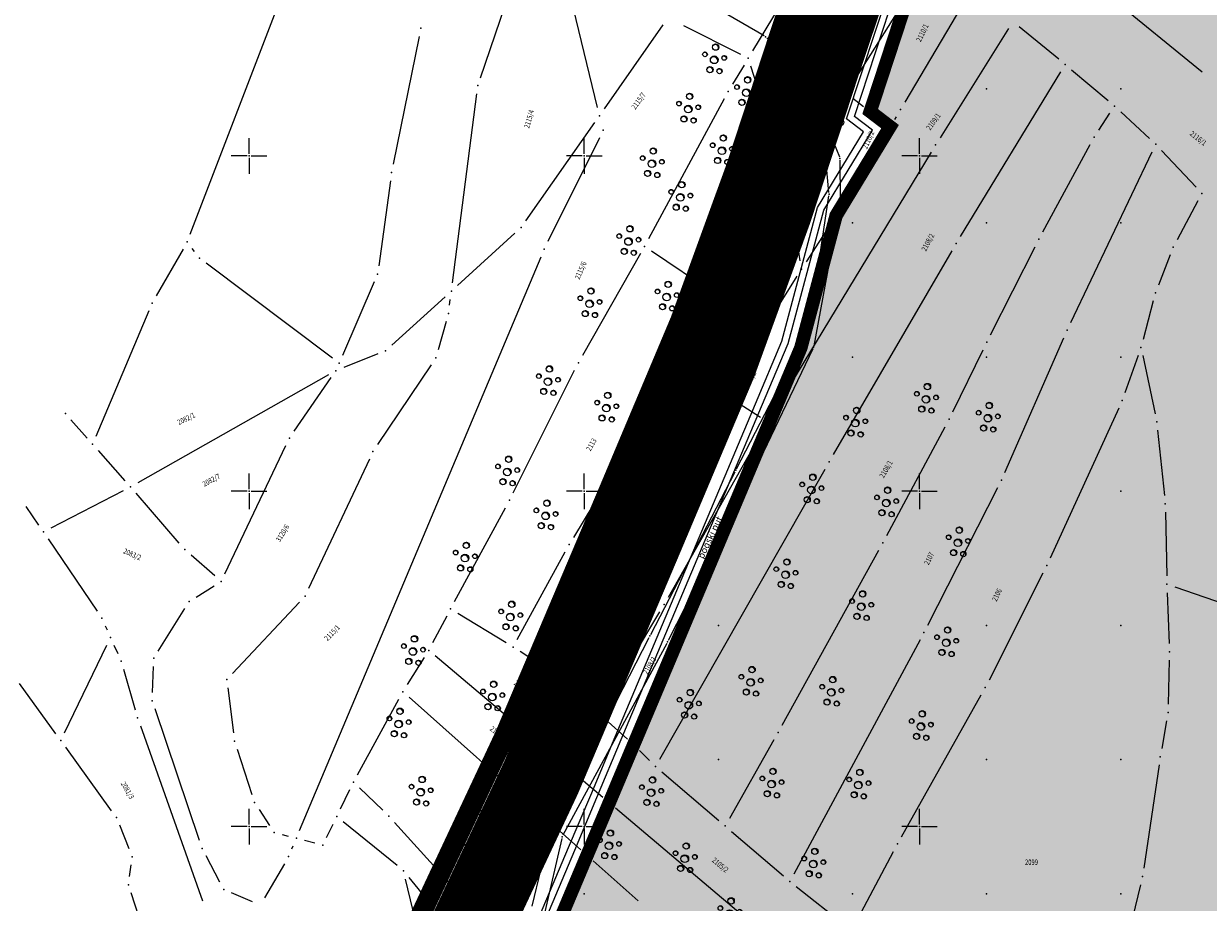
# Model space of a CAD drawing. Units: metres. Extents: x 4844088 to 7531095, y 4823097 to 6750144.
# Drawn here: x 7528916 to 7529093, y 4823739 to 4823870 of the extents above; entities that cross this region are included whole.
import ezdxf
from ezdxf.enums import TextEntityAlignment as Align

# ---------------------------------------------------------------- set-up
doc = ezdxf.new("R2010")
doc.units = ezdxf.units.M
doc.header["$LTSCALE"] = 0.5
doc.header["$MEASUREMENT"] = 0
doc.header["$PDSIZE"] = -0.9
doc.linetypes.add('DASHED', pattern=[19.05, 12.7, -6.35])
for name, color, linetype in [('002_granica pgr istok 5', 37, 'Continuous'), ('01_Granica plana', 7, 'Continuous'), ('101_urb-celine_granice', 1, 'Continuous'), ('115_Katastarske_tacke', 1, 'Continuous'), ('120_Detaljne_tacke', 7, 'Continuous'), ('N_sport_i_rekreacija_šrafura', 81, 'Continuous'), ('Opis Lista', 7, 'Continuous'), ('S_javni_put_plan_oznaka', 7, 'DASHED'), ('S_javni_put_post_šrafura', 253, 'Continuous')]:
    doc.layers.add(name, color=color, linetype=linetype)
for name, color, linetype, lineweight in [('101_Parcele_granice', 7, 'Continuous', 0), ('102_Broj_parcele', 7, 'Continuous', 13), ('107_Detalj_linije', 1, 'Continuous', 0), ('108_Topografski_znaci', 1, 'Continuous', 0), ('124_Geo_tekst', 7, 'Continuous', 13), ('S_javni_put_plan_kolovoz', 7, 'DASHED', 30)]:
    doc.layers.add(name, color=color, linetype=linetype, lineweight=lineweight)
doc.styles.add('MAPSOFT18', font='MAPC104.SHX')
doc.styles.add('oznake', font='yusimc.shx')
doc.linetypes.add('GRANICA_PLANA', pattern='A,5.6e-05,[1,1.shx,S=2,R=0,X=0,Y=0],-5.6', length=5.600056)

# ---------------------------------------------------------------- blocks, each defined once
blk = doc.blocks.new('T388')
at = {"layer": '108_Topografski_znaci', "linetype": 'Continuous'}
for p, q in [((-0.8, 0.6), (0.8, 0.6)), ((0.8, -0.6), (-0.8, -0.6))]:
    blk.add_line(p, q, dxfattribs=at)
blk.add_circle((0, 0), 1, dxfattribs=at)
blk = doc.blocks.new('Beogp')
at = {"color": 0}
for centre, radius in [((0.51, 3.15), 0.7), ((-3.18, 0.1), 0.921), ((0, 0), 1.14), ((3.68, 1), 0.947), ((-2.54, -2.74), 0.777), ((1.61, -2.58), 0.7)]:
    blk.add_circle(centre, radius, dxfattribs=at)
for centre, radius, start, end in [((0.42, 3.15), 0.707, 277.9915, 82.0085), ((0.32, 3.15), 0.728, 285.8536, 74.1464), ((-3.44, 0.1), 0.958, 285.8536, 74.1464), ((-3.31, 0.1), 0.93, 277.9915, 82.0085), ((-0.32, 0), 1.19, 285.8536, 74.1464), ((-0.16, 0), 1.16, 277.9915, 82.0085), ((3.54, 1), 0.957, 277.9915, 82.0085), ((3.41, 1), 0.985, 285.8536, 74.1464), ((-2.76, -2.74), 0.808, 285.8536, 74.1464), ((-2.65, -2.74), 0.785, 277.9915, 82.0085), ((1.41, -2.58), 0.728, 285.8536, 74.1464), ((1.51, -2.58), 0.707, 277.9915, 82.0085)]:
    blk.add_arc(centre, radius, start, end, dxfattribs=at)
blk = doc.blocks.new('KRSTIC')
at = {"layer": 'Opis Lista'}
for p, q in [((0, 0.6), (0, 5.3)), ((0.6, 0), (5.3, 0)), ((-0.6, 0), (-5.3, 0)), ((0, -0.6), (0, -5.3))]:
    blk.add_line(p, q, dxfattribs=at)
blk.add_point((0, 0), dxfattribs=at)

msp = doc.modelspace()

# ---------------------------------------------------------------- hatches: boundary and pattern name
at = {"layer": 'N_sport_i_rekreacija_šrafura'}
h = msp.add_hatch(color=256, dxfattribs=at)
h.dxf.hatch_style = 1
edge = h.paths.add_edge_path()
edge.add_line((7529638.83, 4824074.23), (7529640.59, 4824069.53))
edge.add_line((7529640.59, 4824069.53), (7529620.18, 4823946.63))
edge.add_line((7529620.18, 4823946.63), (7529594.84, 4823798.1))
edge.add_arc((7529546.54, 4823806.33), 49, 326.8147, 350.3193, ccw=False)
edge.add_line((7529587.55, 4823779.51), (7529558.97, 4823735.83))
edge.add_arc((7529392.43, 4823844.75), 199, 323.8774, 326.8147, ccw=False)
edge.add_line((7529553.17, 4823727.44), (7529377.06, 4823486.12))
edge.add_arc((7528973.99, 4823780.29), 499, 322.7965, 323.8774, ccw=False)
edge.add_line((7529371.44, 4823478.57), (7529317.32, 4823407.28))
edge.add_arc((7529721.14, 4823100.72), 507, 142.7965, 144.1128)
edge.add_line((7529310.38, 4823397.92), (7529200.53, 4823246.1))
edge.add_line((7529200.53, 4823246.1), (7529191.51, 4823233.56))
edge.add_line((7529191.51, 4823233.56), (7529185.02, 4823233.62))
edge.add_line((7529185.02, 4823233.62), (7529140.47, 4823234.02))
edge.add_line((7529140.47, 4823234.02), (7529109.4, 4823235.92))
edge.add_line((7529109.4, 4823235.92), (7529103.51, 4823236.28))
edge.add_line((7529103.51, 4823236.28), (7529084.7, 4823238.97))
edge.add_line((7529084.7, 4823238.97), (7529072.82, 4823240.77))
edge.add_line((7529072.82, 4823240.77), (7529057.24, 4823242.75))
edge.add_line((7529057.24, 4823242.75), (7529038.79, 4823243.92))
edge.add_line((7529038.79, 4823243.92), (7529025.11, 4823244.21))
edge.add_line((7529025.11, 4823244.21), (7528999.61, 4823244.24))
edge.add_line((7528999.61, 4823244.24), (7528988.7, 4823243.89))
edge.add_line((7528988.7, 4823243.89), (7528972.11, 4823243.05))
edge.add_line((7528972.11, 4823243.05), (7528952.72, 4823243.28))
edge.add_line((7528952.72, 4823243.28), (7528932.99, 4823242.75))
edge.add_line((7528932.99, 4823242.75), (7528910.99, 4823245.08))
edge.add_line((7528910.99, 4823245.08), (7528899.49, 4823249.04))
edge.add_line((7528899.49, 4823249.04), (7528888.08, 4823253.79))
edge.add_line((7528888.08, 4823253.79), (7528876.79, 4823258.5))
edge.add_line((7528876.79, 4823258.5), (7528870.43, 4823264.41))
edge.add_line((7528870.43, 4823264.41), (7528864.8, 4823263.35))
edge.add_line((7528864.8, 4823263.35), (7528857.16, 4823264.92))
edge.add_line((7528857.16, 4823264.92), (7528830.01, 4823275.49))
edge.add_line((7528830.01, 4823275.49), (7528821.9, 4823275.18))
edge.add_line((7528821.9, 4823275.18), (7528814.77, 4823273.01))
edge.add_line((7528814.77, 4823273.01), (7528801.43, 4823267.45))
edge.add_line((7528801.43, 4823267.45), (7528789.49, 4823258.04))
edge.add_line((7528789.49, 4823258.04), (7528786.82, 4823255.49))
edge.add_line((7528786.82, 4823255.49), (7528784.13, 4823252.93))
edge.add_line((7528784.13, 4823252.93), (7528778.76, 4823247.82))
edge.add_line((7528778.76, 4823247.82), (7528764.56, 4823235.77))
edge.add_line((7528764.56, 4823235.77), (7528754.1, 4823227.77))
edge.add_line((7528754.1, 4823227.77), (7528742.1, 4823221.77))
edge.add_line((7528742.1, 4823221.77), (7528729.23, 4823215.04))
edge.add_line((7528729.23, 4823215.04), (7528714.25, 4823210.8))
edge.add_line((7528714.25, 4823210.8), (7528701.36, 4823203.43))
edge.add_line((7528701.36, 4823203.43), (7528693.18, 4823196.54))
edge.add_line((7528693.18, 4823196.54), (7528690.42, 4823193.05))
edge.add_line((7528690.42, 4823193.05), (7528686.52, 4823189.71))
edge.add_line((7528686.52, 4823189.71), (7528685.45, 4823188.8))
edge.add_line((7528685.45, 4823188.8), (7528672.66, 4823185.72))
edge.add_line((7528672.66, 4823185.72), (7528644.12, 4823180.31))
edge.add_line((7528644.12, 4823180.31), (7528637.6, 4823177.63))
edge.add_line((7528637.6, 4823177.63), (7528644.8, 4823205.28))
edge.add_line((7528644.8, 4823205.28), (7528658.16, 4823225.08))
edge.add_line((7528658.16, 4823225.08), (7528665.93, 4823236.59))
edge.add_line((7528665.93, 4823236.59), (7528672.47, 4823246.29))
edge.add_line((7528672.47, 4823246.29), (7528673.89, 4823248.08))
edge.add_line((7528673.89, 4823248.08), (7528678.66, 4823253.81))
edge.add_line((7528678.66, 4823253.81), (7528704.82, 4823285.31))
edge.add_line((7528704.82, 4823285.31), (7528706.85, 4823288.19))
edge.add_line((7528706.85, 4823288.19), (7528712.64, 4823296.42))
edge.add_line((7528712.64, 4823296.42), (7528719.13, 4823305.63))
edge.add_line((7528719.13, 4823305.63), (7528725.93, 4823315.29))
edge.add_line((7528725.93, 4823315.29), (7528736.51, 4823330.21))
edge.add_line((7528736.51, 4823330.21), (7528757.92, 4823360.67))
edge.add_line((7528757.92, 4823360.67), (7528766.6, 4823373.04))
edge.add_line((7528766.6, 4823373.04), (7528771.42, 4823379.89))
edge.add_line((7528771.42, 4823379.89), (7528776.56, 4823387.19))
edge.add_line((7528776.56, 4823387.19), (7528779.88, 4823392.31))
edge.add_line((7528779.88, 4823392.31), (7528786.55, 4823402.63))
edge.add_line((7528786.55, 4823402.63), (7528795.57, 4823416.59))
edge.add_line((7528795.57, 4823416.59), (7528801.18, 4823425.26))
edge.add_line((7528801.18, 4823425.26), (7528801.75, 4823426.3))
edge.add_line((7528801.75, 4823426.3), (7528803.94, 4823429.55))
edge.add_line((7528803.94, 4823429.55), (7528818.81, 4823451.59))
edge.add_line((7528818.81, 4823451.59), (7528831.91, 4823471.01))
edge.add_line((7528831.91, 4823471.01), (7528842.52, 4823486.09))
edge.add_line((7528842.52, 4823486.09), (7528860.71, 4823511.93))
edge.add_line((7528860.71, 4823511.93), (7528889.35, 4823553.24))
edge.add_line((7528889.35, 4823553.24), (7528900.63, 4823570.22))
edge.add_line((7528900.63, 4823570.22), (7528916.32, 4823593.83))
edge.add_line((7528916.32, 4823593.83), (7528917.31, 4823595.32))
edge.add_line((7528917.31, 4823595.32), (7528928.01, 4823612.56))
edge.add_line((7528928.01, 4823612.56), (7528944.01, 4823638.5))
edge.add_line((7528944.01, 4823638.5), (7528953.22, 4823655.28))
edge.add_line((7528953.22, 4823655.28), (7528968.44, 4823683.02))
edge.add_line((7528968.44, 4823683.02), (7528988.9, 4823720.31))
edge.add_line((7528988.9, 4823720.31), (7528992.92, 4823727.64))
edge.add_line((7528992.92, 4823727.64), (7528993.37, 4823728.71))
edge.add_line((7528993.37, 4823728.71), (7529000.52, 4823745.67))
edge.add_line((7529000.52, 4823745.67), (7529003.82, 4823753.49))
edge.add_line((7529003.82, 4823753.49), (7529007.47, 4823762.17))
edge.add_line((7529007.47, 4823762.17), (7529028.39, 4823811.81))
edge.add_line((7529028.39, 4823811.81), (7529032.41, 4823821.35))
edge.add_line((7529032.41, 4823821.35), (7529037.67, 4823841.07))
edge.add_line((7529037.67, 4823841.07), (7529045.71, 4823854.31))
edge.add_line((7529045.71, 4823854.31), (7529042.75, 4823856.57))
edge.add_line((7529042.75, 4823856.57), (7529048.5, 4823874.09))
edge.add_line((7529048.5, 4823874.09), (7529051.98, 4823879.6))
edge.add_line((7529051.98, 4823879.6), (7529050.65, 4823880.63))
edge.add_line((7529050.65, 4823880.63), (7529054.59, 4823892.63))
edge.add_line((7529054.59, 4823892.63), (7529057.75, 4823902.25))
edge.add_line((7529057.75, 4823902.25), (7529061.73, 4823914.41))
edge.add_line((7529061.73, 4823914.41), (7529062.98, 4823918.21))
edge.add_line((7529062.98, 4823918.21), (7529064.66, 4823924.71))
edge.add_line((7529064.66, 4823924.71), (7529066.9, 4823932.96))
edge.add_line((7529066.9, 4823932.96), (7529067.88, 4823934.39))
edge.add_line((7529067.88, 4823934.39), (7529072.98, 4823940.83))
edge.add_line((7529072.98, 4823940.83), (7529077.64, 4823946.7))
edge.add_line((7529077.64, 4823946.7), (7529080.29, 4823950.04))
edge.add_line((7529080.29, 4823950.04), (7529080.56, 4823986.32))
edge.add_line((7529080.56, 4823986.32), (7529081.99, 4823991.91))
edge.add_line((7529081.99, 4823991.91), (7529090.42, 4824032.66))
edge.add_line((7529090.42, 4824032.66), (7529091.09, 4824036.38))
edge.add_line((7529091.09, 4824036.38), (7529093.42, 4824049.27))
edge.add_line((7529093.42, 4824049.27), (7529101.09, 4824091.61))
edge.add_line((7529101.09, 4824091.61), (7529102.71, 4824106.75))
edge.add_line((7529102.71, 4824106.75), (7529104.29, 4824121.44))
edge.add_line((7529104.29, 4824121.44), (7529450.55, 4824081.08))
edge.add_arc((7529474.74, 4824288.67), 209, 263.3519, 268.126)
edge.add_line((7529467.91, 4824079.78), (7529638.84, 4824074.2))
edge.add_line((7529638.84, 4824074.2), (7529638.83, 4824074.23))
h.paths.add_polyline_path([(7529589.18, 4823782.2), (7529585.82, 4823795.68), (7529589.46, 4823813.77), (7529596.31, 4823825.85), (7529602.54, 4823846.97), (7529607.49, 4823869.35), (7529605.07, 4823882.6), (7529610.55, 4823902.86), (7529610.21, 4823912.68), (7529605.85, 4823925.96), (7529605.9, 4823939.79), (7529610.43, 4823965.68), (7529609.19, 4823992.51), (7529608.53, 4824009.01), (7529601.24, 4824028.46), (7529595.7, 4824050.94), (7529592.33, 4824064.12), (7529590.66, 4824075.5), (7529580.58, 4824076.15), (7529581.5, 4824069.84), (7529583.1, 4824058.91), (7529587.5, 4824037.39), (7529595.38, 4824020.45), (7529600.7, 4824003.84), (7529600.42, 4823966.59), (7529596.24, 4823943.19), (7529595.87, 4823930.78), (7529599.52, 4823912.7), (7529597.06, 4823898.63), (7529595.26, 4823878.01), (7529597.97, 4823874.09), (7529599.01, 4823864.6), (7529583.25, 4823821.24), (7529576.02, 4823807.93), (7529575.82, 4823787.14), (7529580.87, 4823769.31)], flags=17)

# ---------------------------------------------------------------- linework, layer by layer
at = {"layer": '002_granica pgr istok 5', "color": 74, "linetype": 'GRANICA_PLANA', "ltscale": 1.2, "flags": 128}
msp.add_lwpolyline([(7529642.63, 4823130), (7529649.06, 4823143.98), (7529648.21, 4823151.24), (7529646.13, 4823157.19), (7529634.59, 4823177.24), (7529625.39, 4823193.47), (7529619.24, 4823210.11), (7529612.97, 4823223.51), (7529606.85, 4823236.45), (7529604.72, 4823242.28), (7529602.32, 4823247.38), (7529588.57, 4823241.72), (7529580.65, 4823238.46), (7529572, 4823235.14), (7529562.98, 4823231.69), (7529553.98, 4823258.45), (7529544.73, 4823286.04), (7529538.26, 4823305.16), (7529532.35, 4823321.65), (7529525.72, 4823338.78), (7529520.59, 4823349.75), (7529510.22, 4823345.16), (7529498.18, 4823339.84), (7529486.33, 4823336.45), (7529475.18, 4823333.25), (7529471.3, 4823332.14), (7529467.76, 4823331.61), (7529464.56, 4823331.23), (7529452.52, 4823329.67), (7529438.22, 4823328.05), (7529428.72, 4823325.71), (7529424.8, 4823323.27), (7529420.49, 4823318.91), (7529417.57, 4823314.23), (7529414.87, 4823306.12), (7529399.82, 4823314.88), (7529386.4, 4823326.77), (7529377.72, 4823335.43), (7529369, 4823344.15), (7529358.89, 4823357.03), (7529352.35, 4823364.2), (7529351.15, 4823365.52), (7529334.42, 4823380.83), (7529327.86, 4823387.94), (7529320.91, 4823394.62), (7529313.41, 4823385.05), (7529283.78, 4823344.09), (7529244.85, 4823287.92), (7529226.42, 4823264.92), (7529208.66, 4823240.28), (7529201.79, 4823230.03), (7529196.43, 4823231.28), (7529192.59, 4823226.39), (7529178.68, 4823227.2), (7529143.72, 4823227.13), (7529140.36, 4823227.43), (7529103.91, 4823230.07), (7529083.02, 4823232.68), (7529073.34, 4823233.83), (7529052.75, 4823236.76), (7529038.24, 4823237.51), (7528997.18, 4823237.49), (7528989.47, 4823236.09), (7528959.5, 4823235.49), (7528932.39, 4823236.16), (7528912.71, 4823238.73), (7528895.6, 4823242.03), (7528877.22, 4823249.43), (7528866.31, 4823254.19), (7528873.44, 4823258.83), (7528869.7, 4823262.31), (7528864.67, 4823261.36), (7528856.48, 4823263.04), (7528829.56, 4823273.52), (7528822.12, 4823273.24), (7528815.34, 4823271.18), (7528802.34, 4823265.76), (7528790.69, 4823256.58), (7528788.09, 4823254.1), (7528785.4, 4823251.53), (7528779.99, 4823246.38), (7528765.71, 4823234.26), (7528755.05, 4823226.11), (7528742.9, 4823220.04), (7528729.86, 4823213.22), (7528714.92, 4823208.99), (7528702.4, 4823201.83), (7528694.51, 4823195.19), (7528691.76, 4823191.7), (7528686.27, 4823187.02), (7528672.97, 4823183.81), (7528644.58, 4823178.43), (7528634.54, 4823174.31), (7528642.84, 4823206.17), (7528656.39, 4823226.25), (7528664.16, 4823237.76), (7528670.75, 4823247.52), (7528672.23, 4823249.39), (7528677.01, 4823255.14), (7528703.12, 4823286.58), (7528705.11, 4823289.39), (7528710.89, 4823297.62), (7528717.39, 4823306.83), (7528724.19, 4823316.49), (7528734.76, 4823331.41), (7528756.17, 4823361.87), (7528764.85, 4823374.24), (7528769.67, 4823381.09), (7528774.79, 4823388.36), (7528778.09, 4823393.45), (7528784.76, 4823403.77), (7528793.78, 4823417.73), (7528799.35, 4823426.34), (7528799.93, 4823427.39), (7528802.17, 4823430.72), (7528817.04, 4823452.76), (7528830.15, 4823472.19), (7528840.77, 4823487.29), (7528858.96, 4823513.13), (7528887.59, 4823554.41), (7528898.85, 4823571.38), (7528914.54, 4823594.99), (7528915.52, 4823596.45), (7528926.2, 4823613.66), (7528942.17, 4823639.56), (7528951.36, 4823656.29), (7528966.58, 4823684.03), (7528987.04, 4823721.32), (7528991.01, 4823728.56), (7528991.42, 4823729.54), (7528998.57, 4823746.5), (7529001.87, 4823754.32), (7529005.52, 4823763), (7529026.44, 4823812.64), (7529030.4, 4823822.05), (7529035.7, 4823841.91), (7529042.96, 4823853.86), (7529040.3, 4823855.89), (7529046.57, 4823875), (7529049.21, 4823879.18), (7529048.2, 4823879.96), (7529052.58, 4823893.3), (7529055.74, 4823902.92), (7529059.72, 4823915.08), (7529060.95, 4823918.82), (7529062.62, 4823925.27), (7529064.95, 4823933.86), (7529066.16, 4823935.63), (7529071.3, 4823942.12), (7529075.96, 4823947.99), (7529078.19, 4823950.79), (7529078.45, 4823986.63), (7529079.93, 4823992.41), (7529088.35, 4824033.09), (7529089.01, 4824036.78), (7529091.34, 4824049.68), (7529099, 4824091.95), (7529100.61, 4824107.01), (7529101.95, 4824119.51), (7529103.29, 4824129.52), (7529105.58, 4824152.41), (7529105.93, 4824152.75), (7529105.68, 4824153.3), (7529107.1, 4824167.56), (7529109.05, 4824204.77), (7529109.07, 4824205)], dxfattribs=at)
at = {"layer": '002_granica pgr istok 5', "lineweight": 60, "const_width": 1}
msp.add_lwpolyline([(7528993.26, 4823728.76), (7529000.41, 4823745.72), (7529003.71, 4823753.54), (7529007.36, 4823762.22), (7529028.28, 4823811.86), (7529032.3, 4823821.4), (7529037.56, 4823841.12), (7529045.6, 4823854.36), (7529042.64, 4823856.62), (7529048.39, 4823874.14), (7529051.87, 4823879.65), (7529050.54, 4823880.68), (7529054.48, 4823892.68), (7529057.64, 4823902.3), (7529061.62, 4823914.46), (7529062.87, 4823918.26), (7529064.55, 4823924.76), (7529066.79, 4823933.01), (7529067.77, 4823934.44), (7529072.87, 4823940.88), (7529077.53, 4823946.75), (7529080.18, 4823950.09), (7529080.45, 4823986.37)], dxfattribs=at)
at = {"layer": '01_Granica plana', "color": 217, "linetype": 'GRANICA_PLANA', "ltscale": 2, "true_color": 0x824082, "flags": 128}
msp.add_lwpolyline([(7529102.91, 4824135.73), (7529451.91, 4824095.05), (7529468.23, 4824093.84), (7529637.02, 4824088.31), (7529641.14, 4824092.1), (7529653.6, 4824091.76), (7529657.47, 4824087.64), (7529767.22, 4824084.09), (7529803.37, 4824087.22), (7529807.83, 4824085.17), (7529848.09, 4824081.37), (7529898.96, 4824079.74), (7530054.08, 4824075.67), (7530098.77, 4824074.21, 0.081987), (7530161.42, 4824082.45), (7530196.42, 4824093.6, -0.099036), (7530260.23, 4824099.83), (7530327.61, 4824093.07), (7530352.33, 4824091.64), (7530422.09, 4824090.52), (7530419.26, 4824101.68), (7530434.46, 4824116.47), (7530439.82, 4824113.81), (7530451.74, 4824120.02), (7530456.47, 4824110.93), (7530457.71, 4824109.64), (7530461.35, 4824107.15), (7530465.81, 4824104.77), (7530470.49, 4824102.87), (7530475.35, 4824101.48), (7530482.7, 4824100.22), (7530483.34, 4824094.87), (7530485.77, 4824081.23), (7530440.99, 4824070.22), (7530351.95, 4824071.64, -0.021002), (7530325.67, 4824073.17), (7530258.23, 4824079.93, 0.099001), (7530202.23, 4824074.46), (7530166.94, 4824064.27, -0.081989), (7530098.14, 4824055.22), (7530075.8, 4824055.95), (7530039.24, 4824057.33), (7530000.52, 4824058.43), (7529961.65, 4824059.96), (7529929.34, 4824060.56), (7529869.02, 4824062.3), (7529853.02, 4824063.3), (7529810.34, 4824065.63), (7529652.56, 4824070.8), (7529651.73, 4824069.49), (7529646.94, 4824039.94), (7529641.42, 4824007.43), (7529628.23, 4823928.4), (7529627.51, 4823922.83), (7529618.92, 4823870.67), (7529610.33, 4823820.31), (7529607.76, 4823807.87), (7529605.68, 4823796.23, -0.102716), (7529596.77, 4823773.52), (7529595.51, 4823771.49), (7529587.73, 4823759.7), (7529568.17, 4823729.79), (7529565.18, 4823725.34), (7529562.08, 4823720.99), (7529556.72, 4823713.42), (7529500.72, 4823636.9), (7529385.93, 4823479.62), (7529380.21, 4823471.93), (7529353.13, 4823436.27), (7529349.92, 4823432.07), (7529345.51, 4823425.85), (7529337.93, 4823415.18), (7529330.21, 4823404.59), (7529321.5, 4823392.66), (7529321.01, 4823393.13), (7529314.21, 4823384.44), (7529284.6, 4823343.52), (7529245.66, 4823287.33), (7529227.22, 4823264.31), (7529209.48, 4823239.71), (7529202.24, 4823228.9), (7529196.82, 4823230.16), (7529193.05, 4823225.36), (7529178.66, 4823226.2), (7529143.68, 4823226.13), (7529140.28, 4823226.43), (7529103.82, 4823229.07), (7529082.9, 4823231.69), (7529073.21, 4823232.83), (7529052.65, 4823235.76), (7529038.22, 4823236.51), (7528997.27, 4823236.49), (7528989.57, 4823235.1), (7528959.49, 4823234.49), (7528932.31, 4823235.16), (7528912.55, 4823237.75), (7528895.32, 4823241.07), (7528876.83, 4823248.5), (7528864.21, 4823254.02), (7528871.82, 4823258.97), (7528869.39, 4823261.23), (7528864.66, 4823260.34), (7528856.2, 4823262.08), (7528829.39, 4823272.52), (7528822.29, 4823272.25), (7528815.67, 4823270.24), (7528802.85, 4823264.89), (7528791.35, 4823255.82), (7528788.78, 4823253.37), (7528786.09, 4823250.81), (7528780.66, 4823245.64), (7528766.33, 4823233.48), (7528755.58, 4823225.26), (7528743.35, 4823219.15), (7528730.23, 4823212.29), (7528715.31, 4823208.06), (7528702.98, 4823201.01), (7528695.24, 4823194.49), (7528692.48, 4823191.01), (7528686.74, 4823186.1), (7528673.18, 4823182.84), (7528644.87, 4823177.47), (7528633.07, 4823172.62), (7528641.92, 4823206.58), (7528655.56, 4823226.81), (7528663.33, 4823238.32), (7528669.94, 4823248.11), (7528671.45, 4823250.02), (7528676.24, 4823255.78), (7528702.33, 4823287.19), (7528704.29, 4823289.97), (7528710.08, 4823298.2), (7528716.57, 4823307.41), (7528723.37, 4823317.07), (7528733.94, 4823331.99), (7528755.35, 4823362.45), (7528764.04, 4823374.82), (7528768.86, 4823381.67), (7528773.96, 4823388.92), (7528777.25, 4823393.99), (7528783.92, 4823404.31), (7528792.94, 4823418.27), (7528798.49, 4823426.85), (7528799.07, 4823427.91), (7528801.34, 4823431.28), (7528816.21, 4823453.32), (7528829.33, 4823472.76), (7528839.96, 4823487.87), (7528858.14, 4823513.7), (7528886.76, 4823554.97), (7528898.02, 4823571.93), (7528913.71, 4823595.54), (7528914.68, 4823596.99), (7528925.35, 4823614.19), (7528941.31, 4823640.06), (7528950.48, 4823656.77), (7528965.7, 4823684.51), (7528986.16, 4823721.8), (7528990.1, 4823729), (7528990.49, 4823729.92), (7528997.65, 4823746.89), (7529000.95, 4823754.7), (7529004.59, 4823763.38), (7529025.52, 4823813.03), (7529029.45, 4823822.37), (7529034.77, 4823842.31), (7529041.64, 4823853.61), (7529039.12, 4823855.53), (7529045.66, 4823875.43), (7529047.88, 4823878.95), (7529047.03, 4823879.6), (7529051.63, 4823893.62), (7529054.79, 4823903.23), (7529058.77, 4823915.4), (7529059.99, 4823919.1), (7529061.65, 4823925.53), (7529064.03, 4823934.29), (7529065.35, 4823936.22), (7529070.52, 4823942.74), (7529075.18, 4823948.62), (7529077.19, 4823951.15), (7529077.45, 4823986.76), (7529078.96, 4823992.64), (7529087.36, 4824033.28), (7529088.03, 4824036.96), (7529090.36, 4824049.85), (7529098.01, 4824092.09), (7529099.62, 4824107.12), (7529100.96, 4824119.63), (7529102.3, 4824129.64)], format="xyb", close=True, dxfattribs=at)
at = {"layer": '101_Parcele_granice', "linetype": 'Continuous'}
for p, q in [((7528941.22, 4823838.34, 18.55), (7528964.47, 4823898.9, 981.45)), ((7529092.13, 4823862.5), (7529062.83, 4823886.41)), ((7529001.99, 4823857.21), (7528997.15, 4823877.16)), ((7529057.34, 4823874.11), (7529047.8, 4823858)), ((7528984.52, 4823861.66), (7528988.18, 4823872.42)), ((7529029.07, 4823872.24), (7529025.1, 4823865.65)), ((7529047.72, 4823873.08), (7529039.72, 4823860.42)), ((7529043.03, 4823857.81), (7529048, 4823872.95)), ((7529003, 4823857.02), (7529011.76, 4823869.54)), ((7529023.34, 4823865.14), (7529014.85, 4823869.38)), ((7529063.26, 4823869.01), (7529053.05, 4823852.71)), ((7529070.77, 4823864.41), (7529064.88, 4823869.27)), ((7528975.39, 4823867.8), (7528971.51, 4823848.76)), ((7529023.82, 4823863.51), (7529022.11, 4823860.68)), ((7529030.11, 4823847.04), (7529024.84, 4823863.39)), ((7529056.12, 4823837.99, 960), (7529071.08, 4823862.54, 40)), ((7529078.13, 4823858.21), (7529072.68, 4823862.8)), ((7528980.33, 4823831.09), (7528983.96, 4823859.24)), ((7529020.88, 4823858.51), (7529009.58, 4823837.62)), ((7529037.16, 4823856.37), (7529038.38, 4823858.3)), ((7529040.04, 4823858.6), (7529041.65, 4823857.38)), ((7529076.75, 4823853.83), (7529078.4, 4823856.36)), ((7529080.01, 4823856.55), (7529084.31, 4823852.58)), ((7528991.3, 4823840.33, 938.67), (7529001.56, 4823854.98, 61.33)), ((7529031.16, 4823846.91), (7529035.82, 4823854.25)), ((7529043.63, 4823855.86), (7529044.61, 4823855.12)), ((7529046.51, 4823855.85), (7529046.25, 4823855.43)), ((7529002.25, 4823852.7), (7528994.58, 4823837.23)), ((7529044.95, 4823853.29), (7529038.21, 4823842.19)), ((7529068.41, 4823838.67), (7529075.46, 4823851.68)), ((7529086.08, 4823850.82, -0.1), (7529091.24, 4823845.33, -0.7)), ((7529051.74, 4823850.58), (7529028.93, 4823812.93)), ((7529072.54, 4823825.16), (7529084.69, 4823850.6)), ((7528971.09, 4823846.3), (7528969.34, 4823833.61)), ((7529029.82, 4823844.79), (7529024.27, 4823836.05)), ((7529032.21, 4823834.38), (7529030.67, 4823844.61)), ((7529091.5, 4823843.32, -0.69), (7529088.41, 4823837.51, -0.11)), ((7528981.09, 4823830.69, 88.86), (7528989.66, 4823838.47, 911.13)), ((7529032.62, 4823822.61), (7529037.24, 4823839.91)), ((7529036.88, 4823840.07), (7529033.07, 4823834.19)), ((7528940.15, 4823836.09, 119), (7528936.16, 4823829.14, 881)), ((7528941.85, 4823835.76, 586.66), (7528941.53, 4823836.18, 413.34)), ((7528957.54, 4823749.42), (7528993.54, 4823834.96)), ((7529008.37, 4823835.43), (7528999.73, 4823820.25)), ((7529019.34, 4823829.54), (7529010.03, 4823835.82)), ((7529037.17, 4823805.46, 1000), (7529054.84, 4823835.84, 1000)), ((7529060.59, 4823823.34, 927.33), (7529067.25, 4823836.46, 72.67)), ((7529087.37, 4823835.24), (7529085.63, 4823830.75)), ((7528962.44, 4823819.83, 47.93), (7528943.61, 4823834.02, 952.07)), ((7529023.02, 4823833.89), (7529020.96, 4823829.95)), ((7529021.44, 4823815.56), (7529031.73, 4823832.08)), ((7528968.67, 4823831.22), (7528963.93, 4823820.23)), ((7528971.28, 4823821.77, 905.73), (7528979.25, 4823829.01, 94.28)), ((7528979.9, 4823827.74), (7528980.01, 4823828.61)), ((7529019.7, 4823827.79), (7529014.42, 4823819.59)), ((7529084.86, 4823828.37), (7529083.34, 4823822.65)), ((7528935.05, 4823826.91, 945.3), (7528927.15, 4823808.15, 54.7)), ((7528979.4, 4823825.3), (7528978.2, 4823821.08)), ((7529062.73, 4823802.8), (7529071.5, 4823822.88)), ((7529054.97, 4823811.85, 97.69), (7529059.48, 4823821.11, 902.31)), ((7528969.2, 4823820.47, 843.09), (7528964.12, 4823818.44, 156.91)), ((7529031.82, 4823820.25), (7529028.76, 4823813.01)), ((7529082.61, 4823820.26), (7529080.64, 4823814.7)), ((7529083.28, 4823820.22), (7529085.12, 4823811.57)), ((7528961.87, 4823817.37), (7528933.41, 4823801.26)), ((7528977.16, 4823818.84), (7528969.17, 4823806.98)), ((7528989.39, 4823799.77), (7528998.55, 4823818.04)), ((7529013.09, 4823817.47), (7528998.41, 4823793.12)), ((7529019.7, 4823815.12), (7529014.82, 4823817.92)), ((7528956.75, 4823808.97), (7528962.25, 4823816.95)), ((7529026.29, 4823810.98), (7529021.83, 4823813.83)), ((7529020.15, 4823813.42), (7528996.88, 4823773.38)), ((7529079.71, 4823812.38), (7529069.49, 4823790.05)), ((7528925.84, 4823807.93), (7528923.43, 4823810.65)), ((7529027.8, 4823810.71), (7529007.84, 4823763.37)), ((7529012.54, 4823784.21), (7529026.72, 4823809.22)), ((7529045.11, 4823793.41), (7529053.83, 4823809.63)), ((7529085.51, 4823809.11), (7529086.51, 4823799.37)), ((7528946.37, 4823787.67), (7528955.5, 4823806.81)), ((7528927.5, 4823806.07), (7528931.49, 4823801.58)), ((7528967.94, 4823804.81), (7528958.88, 4823785.5)), ((7529011.24, 4823760.07, 1000), (7529035.92, 4823803.29, 1000)), ((7528931.21, 4823800.08), (7528920.44, 4823794.5)), ((7528939.58, 4823792.26), (7528933.14, 4823799.7)), ((7529051.23, 4823780.04), (7529061.66, 4823800.54)), ((7528918.63, 4823794.96), (7528916.74, 4823797.75)), ((7528980.66, 4823783.59), (7528988.23, 4823797.55)), ((7529086.67, 4823796.88), (7529086.86, 4823787.38)), ((7528920.03, 4823792.89), (7528927.35, 4823782.11)), ((7528989.99, 4823777.88), (7528997.16, 4823790.95)), ((7529029.5, 4823765.12), (7529043.92, 4823791.22)), ((7528944.89, 4823787.37), (7528941.34, 4823790.49)), ((7529068.41, 4823787.79), (7529060.37, 4823771.85)), ((7528942.13, 4823784.22), (7528944.77, 4823785.88)), ((7529088.07, 4823785.73, 0.01), (7529133.43, 4823770.26, 0.2)), ((7529086.94, 4823784.88), (7529087.23, 4823777.32)), ((7528936.46, 4823776.17), (7528940.41, 4823782.5)), ((7528957.5, 4823783.46), (7528947.55, 4823772.83)), ((7528981.13, 4823781.84), (7528988.32, 4823777.43)), ((7529002.81, 4823767.9), (7529011.28, 4823782.05)), ((7528979.48, 4823781.38, 178.1), (7528977.37, 4823777.39, 821.89)), ((7528928.56, 4823779.93), (7528928.82, 4823779.35)), ((7528922.46, 4823763.97), (7528928.79, 4823777.08)), ((7528929.84, 4823777.07), (7528930.41, 4823775.8)), ((7529050.07, 4823777.83), (7529031.23, 4823742.93)), ((7528976.13, 4823775.22, 828.05), (7528973.59, 4823771.18, 171.95)), ((7529002.75, 4823754.35, 35.47), (7528977.75, 4823775.47, 964.53)), ((7528995.2, 4823772.98), (7528990.44, 4823776.1)), ((7529087.25, 4823774.82), (7529087.1, 4823768.25)), ((7528931.27, 4823773.46), (7528933.02, 4823767.4)), ((7528935.62, 4823770), (7528935.75, 4823773.86)), ((7528921.19, 4823763.85, -0.05), (7528915.77, 4823771.35, -0.45)), ((7529001.25, 4823767.68), (7528997.17, 4823771.45)), ((7528946.85, 4823770.68), (7528947.66, 4823764)), ((7529047.3, 4823748.5), (7529059.2, 4823769.64)), ((7528966.17, 4823757.74), (7528972.33, 4823769.02)), ((7528973.87, 4823769.29), (7528994.43, 4823751.02)), ((7528942.59, 4823747.92), (7528935.97, 4823767.57)), ((7529006.42, 4823763.05), (7529003.11, 4823766)), ((7528933.79, 4823765.02, 41.39), (7528943.06, 4823738.92, 958.61)), ((7529086.85, 4823765.77), (7529086.13, 4823761.66)), ((7529028.28, 4823762.94), (7529021.63, 4823751.2)), ((7528929.5, 4823752.37, -0.73), (7528922.65, 4823761.83, -0.07)), ((7528948.2, 4823761.57), (7528950.41, 4823754.8)), ((7529004.2, 4823754.69), (7529006.88, 4823761.07)), ((7529008.25, 4823761.34, 271.96), (7529009.73, 4823759.86, 728.04)), ((7529085.73, 4823759.19), (7529083.44, 4823743.79)), ((7529011.57, 4823758.17, 908.5), (7529020.06, 4823750.92, 91.5)), ((7528963.63, 4823752.64), (7528965.02, 4823755.52)), ((7528969.93, 4823752.43), (7528966.47, 4823755.77)), ((7528951.49, 4823752.57), (7528953.06, 4823750.16)), ((7529000.9, 4823746.87), (7529003.22, 4823752.39)), ((7529034.97, 4823727.14, 970.35), (7529004.67, 4823752.73, 29.65)), ((7528932.11, 4823746.68, -0.8), (7528930.7, 4823750.2, -0.8)), ((7528961.56, 4823748.38), (7528962.54, 4823750.39)), ((7528972.07, 4823744.18), (7528964.05, 4823750.73)), ((7528981.81, 4823739.44), (7528971.67, 4823750.63)), ((7528954.96, 4823748.81), (7528955.84, 4823748.58)), ((7528996.3, 4823749.36), (7528999.47, 4823746.55)), ((7529021.96, 4823749.29), (7529029.69, 4823742.64)), ((7528956.38, 4823746.69), (7528956.57, 4823747.12)), ((7528958.26, 4823747.96), (7528959.81, 4823747.56)), ((7528945.64, 4823741.74), (7528943.58, 4823745.63)), ((7529001.34, 4823744.89), (7529008.05, 4823738.93)), ((7529040.46, 4823735.62), (7529046.11, 4823746.3)), ((7528932.19, 4823742.57, -0.66), (7528932.41, 4823744.28, -0.74)), ((7528955.27, 4823744.46), (7528952.29, 4823739.36)), ((7528993.75, 4823729.91), (7528999.92, 4823744.57)), ((7528974.44, 4823737.62), (7528973.33, 4823742.17)), ((7528973.83, 4823742.42), (7528976.69, 4823738.89)), ((7529082.96, 4823741.34, -0.09), (7529080.31, 4823730.51, -0.91)), ((7528939.67, 4823717.81, -0.03), (7528932.42, 4823740.14, -0.57)), ((7528950.51, 4823738.78), (7528947.38, 4823740.14)), ((7529031.62, 4823741.05), (7529038.89, 4823735.3))]:
    msp.add_line(p, q, dxfattribs=at)
at = {"layer": '101_urb-celine_granice', "const_width": 2, "flags": 128}
msp.add_lwpolyline([(7530325.97, 4824076.15, 0), (7530258.53, 4824082.92, 0.098965)], format="xyb", dxfattribs=at)
msp.add_lwpolyline([(7528993.26, 4823728.76), (7529000.41, 4823745.72), (7529003.71, 4823753.54), (7529007.36, 4823762.22), (7529028.28, 4823811.86), (7529032.3, 4823821.4), (7529037.56, 4823841.12), (7529045.6, 4823854.36), (7529042.64, 4823856.62), (7529048.39, 4823874.14), (7529051.87, 4823879.65), (7529050.54, 4823880.68), (7529054.48, 4823892.68), (7529057.64, 4823902.3), (7529061.62, 4823914.46), (7529062.87, 4823918.26), (7529064.55, 4823924.76), (7529066.79, 4823933.01), (7529067.77, 4823934.44), (7529072.87, 4823940.88), (7529077.53, 4823946.75), (7529080.18, 4823950.09), (7529080.45, 4823986.37)], dxfattribs=at)
at = {"layer": '107_Detalj_linije', "linetype": 'Continuous'}
for p, q in [((7529026.81, 4823867.9, 155.38), (7529004.21, 4823881.02, 154.62)), ((7529028.68, 4823869.41, 155.36), (7529031.54, 4823866.32, 155.51)), ((7529029.92, 4823865.1, 155.51), (7529027.21, 4823867.61, 155.38)), ((7529031.8, 4823865.91, 155.51), (7529033.49, 4823861.63, 155.68)), ((7529032.24, 4823860.37, 155.52), (7529030.21, 4823864.7, 155.51)), ((7529035.93, 4823850.04, 155.64), (7529032.43, 4823859.91, 155.52)), ((7529033.67, 4823861.17, 155.68), (7529036.06, 4823854.7, 156.24)), ((7529036.25, 4823854.23, 156.24), (7529038.04, 4823849.84, 155.83)), ((7529036.48, 4823844.53, 155.26), (7529036.04, 4823849.55, 155.64)), ((7529038.13, 4823849.36, 155.83), (7529038.15, 4823843.55, 155.35)), ((7529035.19, 4823835.36, 155.07), (7529036.47, 4823844.03, 155.26)), ((7529038.1, 4823843.05, 155.35), (7529036.64, 4823834.85, 155.03)), ((7529032.71, 4823822.82, 154.7), (7529035.11, 4823834.87, 155.07)), ((7529036.55, 4823834.36, 155.03), (7529034.22, 4823821.71, 154.53)), ((7529022.71, 4823803.35, 154.18), (7529032.55, 4823822.35, 154.7)), ((7529034.06, 4823821.24, 154.53), (7529024.99, 4823802.25, 154.1)), ((7529009.9, 4823778.65, 154.84), (7529022.48, 4823802.91, 154.18)), ((7529024.77, 4823801.8, 154.1), (7529012.52, 4823777.76, 154.11)), ((7528995.08, 4823749.74, 154.71), (7529009.67, 4823778.2, 154.84)), ((7529012.29, 4823777.32, 154.11), (7528996.81, 4823748.71, 154.66)), ((7528992.2, 4823738.16, 154.97), (7528994.9, 4823749.27, 154.71)), ((7528996.63, 4823748.25, 154.66), (7528994.1, 4823737.29, 155.25))]:
    msp.add_line(p, q, dxfattribs=at)
at = {"layer": '115_Katastarske_tacke', "linetype": 'Continuous'}
for p in [(7528975.64, 4823869.03), (7529024.46, 4823864.58), (7529071.73, 4823863.61), (7528984.12, 4823860.48), (7529021.47, 4823859.61), (7529039.05, 4823859.36), (7529042.64, 4823856.62), (7529047.16, 4823856.92), (7529079.09, 4823857.4), (7529002.28, 4823856), (7529036.49, 4823855.31), (7529045.6, 4823854.36), (7529002.81, 4823853.82), (7529076.06, 4823852.78), (7529052.39, 4823851.65), (7529085.23, 4823851.73), (7528971.26, 4823847.54), (7529030.49, 4823845.85), (7529092.09, 4823844.42, -0.8), (7529037.56, 4823841.12), (7528990.58, 4823839.31, 1000), (7528940.77, 4823837.17), (7529055.47, 4823836.92, 1000), (7529067.81, 4823837.57), (7528994.03, 4823836.11), (7529008.99, 4823836.52), (7529023.6, 4823835), (7529087.82, 4823836.41), (7528942.61, 4823834.77, 1000), (7529032.39, 4823833.14), (7528969.17, 4823832.37), (7528980.17, 4823829.85), (7529085.18, 4823829.58), (7528935.54, 4823828.06, 1000), (7529020.38, 4823828.84), (7528979.74, 4823826.5), (7529072, 4823824.03), (7528970.36, 4823820.93, 1000), (7529032.3, 4823821.4), (7529060.03, 4823822.23, 1000), (7529083.02, 4823821.44), (7528963.44, 4823819.08), (7528977.86, 4823819.88), (7528999.11, 4823819.16), (7528962.96, 4823817.98), (7529013.74, 4823818.54), (7529020.78, 4823814.5), (7529028.28, 4823811.86), (7529080.23, 4823813.52), (7528922.6, 4823811.58), (7529027.34, 4823810.31), (7529054.42, 4823810.73), (7529085.38, 4823810.35), (7528926.67, 4823807), (7528956.04, 4823807.94), (7528968.47, 4823805.94), (7529036.54, 4823804.38, 1000), (7529062.23, 4823801.65), (7528932.32, 4823800.65), (7528988.83, 4823798.65), (7529086.64, 4823798.13), (7528919.33, 4823793.93), (7528940.4, 4823791.32), (7528997.76, 4823792.05), (7529044.52, 4823792.31), (7529068.97, 4823788.91), (7528945.83, 4823786.54), (7529086.89, 4823786.13), (7528958.35, 4823784.37), (7528941.07, 4823783.56), (7528980.06, 4823782.49), (7529011.92, 4823783.12), (7528928.05, 4823781.07), (7529050.66, 4823778.93), (7528929.33, 4823778.21), (7528989.39, 4823776.78), (7528935.8, 4823775.11), (7528976.79, 4823776.28, 1000), (7529087.28, 4823776.07), (7528930.92, 4823774.66), (7528946.7, 4823771.92), (7528996.25, 4823772.3), (7528972.93, 4823770.12), (7529059.81, 4823770.73), (7528935.57, 4823768.75), (7528933.37, 4823766.2), (7529002.17, 4823766.83), (7529087.07, 4823767), (7528921.92, 4823762.84), (7528947.81, 4823762.76), (7529028.9, 4823764.03), (7529007.36, 4823762.22), (7529010.62, 4823758.98, 1000), (7529085.91, 4823760.43), (7528965.57, 4823756.64), (7528950.8, 4823753.61), (7529003.71, 4823753.54), (7528930.23, 4823751.36, -0.8), (7528963.08, 4823751.52), (7528970.83, 4823751.56), (7528995.37, 4823750.19), (7529021.01, 4823750.11), (7528953.75, 4823749.12), (7528957.05, 4823748.27), (7528942.99, 4823746.73), (7528961.02, 4823747.25), (7529046.69, 4823747.41), (7528932.57, 4823745.52, -0.8), (7528955.9, 4823745.54), (7529000.41, 4823745.72), (7528973.04, 4823743.39), (7528932.03, 4823741.33, -0.6), (7529030.64, 4823741.83), (7529083.26, 4823742.55), (7528946.23, 4823740.64)]:
    msp.add_point(p, dxfattribs=at)
at = {"layer": '120_Detaljne_tacke'}
for p in [(7529028.51, 4823869.6, 155.36), (7529027.03, 4823867.78, 155.38), (7529030.1, 4823864.93, 155.51), (7529031.71, 4823866.14, 155.51), (7529033.58, 4823861.4, 155.68), (7529032.35, 4823860.14, 155.52), (7529040, 4823860, 156), (7529060, 4823860, 155.96), (7529080, 4823860, 155.58), (7529036.15, 4823854.47, 156.24), (7529038.19, 4823855.01, 155.92), (7529036.02, 4823849.8, 155.64), (7529038.13, 4823849.61, 155.83), (7529036.51, 4823844.28, 155.26), (7529038.15, 4823843.3, 155.35), (7529040, 4823840, 156.02), (7529060, 4823840, 155.87), (7529080, 4823840, 155.91), (7529035.15, 4823835.11, 155.07), (7529036.59, 4823834.61, 155.03), (7529032.67, 4823822.57, 154.7), (7529034.17, 4823821.47, 154.53), (7529040, 4823820, 155.01), (7529060, 4823820, 156), (7529080, 4823820, 156.5), (7529022.6, 4823803.13, 154.18), (7529024.89, 4823802.02, 154.1), (7529080, 4823800, 156.41), (7529009.78, 4823778.43, 154.84), (7529020, 4823780, 154.73), (7529060, 4823780, 155.59), (7529080, 4823780, 155.9), (7529012.41, 4823777.54, 154.11), (7529000, 4823760, 154.43), (7529020, 4823760, 155.12), (7529060, 4823760, 155.73), (7529080, 4823760, 155.75), (7528994.96, 4823749.52, 154.71), (7528996.69, 4823748.49, 154.66), (7528982.78, 4823741.55, 154.74), (7529000, 4823740, 154.81), (7529040, 4823740, 155.62), (7529060, 4823740, 155.74), (7529080, 4823740, 155.78)]:
    msp.add_point(p, dxfattribs=at)
at = {"layer": 'S_javni_put_plan_kolovoz', "ltscale": 0.3}
msp.add_lwpolyline([(7528894.6, 4823581.13), (7528913.67, 4823608.62), (7528930.31, 4823633.9), (7528952.04, 4823667.48), (7528966.33, 4823693.47), (7528982.58, 4823725.81), (7528998.16, 4823759.02), (7529013.62, 4823795.46), (7529024.54, 4823821.36), (7529032.96, 4823844.53), (7529040.04, 4823866.08), (7529052.93, 4823904.42), (7529063.76, 4823941.04), (7529076.01, 4823990.46), (7529086.54, 4824036.72), (7529092.73, 4824068), (7529098.79, 4824120.39)], dxfattribs=at)
msp.add_lwpolyline([(7528892.13, 4823582.84), (7528911.18, 4823610.3), (7528927.79, 4823635.54), (7528949.46, 4823669.02), (7528963.68, 4823694.87), (7528979.88, 4823727.13), (7528995.42, 4823760.25), (7529010.86, 4823796.63), (7529021.74, 4823822.45), (7529030.13, 4823845.51), (7529037.19, 4823867.03), (7529050.07, 4823905.32), (7529060.86, 4823941.82), (7529073.09, 4823991.15), (7529083.61, 4824037.34), (7529089.77, 4824068.46), (7529095.2, 4824115.48, -0.213422)], format="xyb", dxfattribs=at)
at = {"layer": 'S_javni_put_plan_oznaka', "color": 7, "ltscale": 0.2, "const_width": 3}
msp.add_lwpolyline([(7528874.98, 4823572.13), (7528885.55, 4823587.39), (7528904.55, 4823614.78), (7528921.09, 4823639.91), (7528942.59, 4823673.12), (7528956.59, 4823698.59), (7528972.69, 4823730.62), (7528988.11, 4823763.51), (7529003.49, 4823799.75), (7529014.29, 4823825.38), (7529022.57, 4823848.13), (7529029.6, 4823869.55), (7529042.44, 4823907.73), (7529046.19, 4823920.4)], dxfattribs=at)
at = {"layer": 'S_javni_put_post_šrafura', "const_width": 12}
msp.add_lwpolyline([(7528880.42, 4823565.95), (7528891, 4823581.21), (7528910, 4823608.59), (7528926.54, 4823633.73), (7528948.03, 4823666.94), (7528962.04, 4823692.41), (7528978.13, 4823724.43), (7528993.56, 4823757.32), (7529008.93, 4823793.56), (7529019.74, 4823819.19), (7529028.01, 4823841.94), (7529035.04, 4823863.37), (7529047.89, 4823901.55), (7529058.39, 4823933.47)], dxfattribs=at)

# ---------------------------------------------------------------- block references
at = {"layer": '108_Topografski_znaci', "linetype": 'Continuous'}
for p, xscale, yscale, zscale, rotation in [((7529019.37, 4823864.33), 0.4999999999999924, 0.4999999999999924, 0.4999999999999924, 68.3939744268408), ((7529024.15, 4823859.45), 0.4999999999999924, 0.4999999999999924, 0.4999999999999924, 68.3939744268408), ((7529015.5, 4823856.98), 0.4999999999999924, 0.4999999999999924, 0.4999999999999924, 68.3939744268408), ((7529028.09, 4823852.04), 0.4999999999999924, 0.4999999999999924, 0.4999999999999924, 68.3939744268408), ((7529020.53, 4823850.78), 0.4999999999999924, 0.4999999999999924, 0.4999999999999924, 68.3939744268408), ((7529010.08, 4823848.85), 0.4999999999999924, 0.4999999999999924, 0.4999999999999924, 68.3939744268408), ((7529014.34, 4823843.82), 0.4999999999999924, 0.4999999999999924, 0.4999999999999924, 68.3939744268408), ((7529030.36, 4823842.37), 0.4999999999999924, 0.4999999999999924, 0.4999999999999924, 68.3939744268408), ((7529023.24, 4823839.18), 0.4999999999999924, 0.4999999999999924, 0.4999999999999924, 68.3939744268408), ((7529006.59, 4823837.24), 0.4999999999999924, 0.4999999999999924, 0.4999999999999924, 68.3939744268408), ((7529028.34, 4823831.78), 0.4999999999999924, 0.4999999999999924, 0.4999999999999924, 68.3939744268408), ((7529012.3, 4823828.97), 0.4999999999999924, 0.4999999999999924, 0.4999999999999924, 68.3939744268408), ((7529000.79, 4823827.96), 0.4999999999999924, 0.4999999999999924, 0.4999999999999924, 68.3939744268408), ((7529024.38, 4823821.11), 0.4999999999999924, 0.4999999999999924, 0.4999999999999924, 68.3939744268408), ((7529015.85, 4823818.91), 0.4999999999999924, 0.4999999999999924, 0.4999999999999924, 68.3939744268408), ((7528994.59, 4823816.35), 0.4999999999999912, 0.4999999999999912, 0.4999999999999912, 68.39397442684118), ((7529050.97, 4823813.72), 0.4999999999999924, 0.4999999999999924, 0.4999999999999924, 68.3939744268408), ((7529003.29, 4823812.4), 0.4999999999999924, 0.4999999999999924, 0.4999999999999924, 68.3939744268408), ((7529020.42, 4823810.92), 0.4999999999999924, 0.4999999999999924, 0.4999999999999924, 68.3939744268408), ((7529060.19, 4823810.9), 0.4999999999999924, 0.4999999999999924, 0.4999999999999924, 68.3939744268408), ((7529040.42, 4823810.16), 0.4999999999999924, 0.4999999999999924, 0.4999999999999924, 68.3939744268408), ((7528988.5, 4823802.89), 0.4999999999999912, 0.4999999999999912, 0.4999999999999912, 68.39397442684118), ((7529005.44, 4823800.96), 0.4999999999999924, 0.4999999999999924, 0.4999999999999924, 68.3939744268408), ((7529033.88, 4823800.2), 0.4999999999999924, 0.4999999999999924, 0.4999999999999924, 68.3939744268408), ((7529015.27, 4823799.17), 0.4999999999999924, 0.4999999999999924, 0.4999999999999924, 68.3939744268408), ((7529045.03, 4823798.27), 0.4999999999999924, 0.4999999999999924, 0.4999999999999924, 68.3939744268408), ((7528994.23, 4823796.34), 0.4999999999999977, 0.4999999999999977, 0.4999999999999977, 68.39397442684148), ((7529055.73, 4823792.32), 0.4999999999999924, 0.4999999999999924, 0.4999999999999924, 68.3939744268408), ((7528982.2, 4823790.04), 0.4999999999999912, 0.4999999999999912, 0.4999999999999912, 68.39397442684118), ((7528999.55, 4823788.12), 0.4999999999999924, 0.4999999999999924, 0.4999999999999924, 68.3939744268408), ((7529010.04, 4823789.24), 0.4999999999999924, 0.4999999999999924, 0.4999999999999924, 68.3939744268408), ((7529030.01, 4823787.57), 0.4999999999999924, 0.4999999999999924, 0.4999999999999924, 68.3939744268408), ((7529041.31, 4823782.81), 0.4999999999999924, 0.4999999999999924, 0.4999999999999924, 68.3939744268408), ((7528988.97, 4823781.26), 0.4999999999999977, 0.4999999999999977, 0.4999999999999977, 68.39397442684148), ((7529006.24, 4823780.43), 0.4999999999999924, 0.4999999999999924, 0.4999999999999924, 68.3939744268408), ((7529053.98, 4823777.43), 0.4999999999999924, 0.4999999999999924, 0.4999999999999924, 68.3939744268408), ((7528974.46, 4823776.11), 0.4999999999999977, 0.4999999999999977, 0.4999999999999977, 68.39397442684148), ((7529002.72, 4823773.66), 0.4999999999999992, 0.4999999999999992, 0.4999999999999992, 68.39397442684111), ((7529024.81, 4823771.52), 0.4999999999999924, 0.4999999999999924, 0.4999999999999924, 68.3939744268408), ((7528986.28, 4823769.34), 0.4999999999999977, 0.4999999999999977, 0.4999999999999977, 68.39397442684148), ((7529036.85, 4823770.03), 0.4999999999999924, 0.4999999999999924, 0.4999999999999924, 68.3939744268408), ((7528996.89, 4823766.75), 0.4999999999999977, 0.4999999999999977, 0.4999999999999977, 68.39397442684148), ((7529015.59, 4823768.1), 0.4999999999999924, 0.4999999999999924, 0.4999999999999924, 68.3939744268408), ((7528972.31, 4823765.31), 0.4999999999999977, 0.4999999999999977, 0.4999999999999977, 68.39397442684148), ((7529050.2, 4823764.93), 0.4999999999999924, 0.4999999999999924, 0.4999999999999924, 68.3939744268408), ((7528992.28, 4823758.21), 0.4999999999999977, 0.4999999999999977, 0.4999999999999977, 68.39397442684148), ((7529027.93, 4823756.36), 0.4999999999999924, 0.4999999999999924, 0.4999999999999924, 68.3939744268408), ((7529040.89, 4823756.21), 0.4999999999999924, 0.4999999999999924, 0.4999999999999924, 68.3939744268408), ((7528975.61, 4823755.14), 0.4999999999999977, 0.4999999999999977, 0.4999999999999977, 68.39397442684148), ((7529009.97, 4823755.07), 0.4999999999999924, 0.4999999999999924, 0.4999999999999924, 68.3939744268408), ((7528985.78, 4823751.3), 0.4999999999999977, 0.4999999999999977, 0.4999999999999977, 68.39397442684148), ((7529003.69, 4823747.15), 0.5000000000000056, 0.5000000000000056, 0.5000000000000056, 68.3939744268414), ((7529014.99, 4823745.22), 0.5000000000000056, 0.5000000000000056, 0.5000000000000056, 68.3939744268414), ((7529034.17, 4823744.43), 0.5000000000000056, 0.5000000000000056, 0.5000000000000056, 68.3939744268414), ((7529021.68, 4823737.04), 0.5000000000000056, 0.5000000000000056, 0.5000000000000056, 68.3939744268414)]:
    msp.add_blockref('Beogp', p, dxfattribs=dict(at, xscale=xscale, yscale=yscale, zscale=zscale, rotation=rotation))
at = {"layer": '108_Topografski_znaci', "linetype": 'Continuous', "xscale": 0.5, "yscale": 0.5, "zscale": 0.5}
msp.add_blockref('T388', (7529038.19, 4823855.01, 155.92), dxfattribs=at)
at = {"layer": 'Opis Lista', "linetype": 'Continuous', "xscale": 0.5, "yscale": 0.5, "zscale": 0.5}
for p in [(7528950, 4823850), (7529000, 4823850), (7529050, 4823850), (7528950, 4823800), (7529000, 4823800), (7529050, 4823800), (7528950, 4823750), (7529000, 4823750), (7529050, 4823750)]:
    msp.add_blockref('KRSTIC', p, dxfattribs=at)

# ---------------------------------------------------------------- texts
at = {"layer": '102_Broj_parcele', "linetype": 'Continuous', "style": 'MAPSOFT18', "width": 0.8}
for s, rotation, p in [('2110/1', 64, (7529050.42, 4823868.36)), ('2110/4', 56, (7529039.4, 4823866.13)), ('2115/7', 54, (7529008.09, 4823858.2)), ('2115/4', 74, (7528991.76, 4823855.5)), ('2109/1', 54, (7529052.07, 4823855.12)), ('2110/2', 66, (7529042.35, 4823852.38)), ('2116/1', 322, (7529091.56, 4823852.63)), ('2114/2', 72, (7529022.56, 4823845.75)), ('2108/2', 62, (7529051.24, 4823837.12)), ('2115/6', 66, (7528999.45, 4823832.93)), ('2110/3', 58, (7529023.96, 4823826.73)), ('2109/2', 62, (7529024.7, 4823816.57)), ('2082/1', 26, (7528940.63, 4823810.83)), ('2113', 60, (7529001.05, 4823806.96)), ('2112', 56, (7529007.67, 4823802.36)), ('2108/1', 60, (7529045, 4823803.3)), ('2082/7', 28, (7528944.37, 4823801.67)), ('3120/6', 58, (7528954.99, 4823793.76)), ('2111', 56, (7529013.44, 4823793.6)), ('2083/2', 336, (7528932.59, 4823790.6)), ('2107', 64, (7529051.42, 4823789.98)), ('2106', 64, (7529061.54, 4823784.55)), ('2115/1', 46, (7528962.39, 4823778.9)), ('2108/3', 60, (7529009.74, 4823774.02)), ('2105/4', 324, (7528990.77, 4823770.74)), ('2105/3', 324, (7528987.19, 4823763.93)), ('2081/3', 300, (7528931.88, 4823755.41)), ('2104/2', 320, (7528982.49, 4823746.67)), ('2105/2', 320, (7529020.28, 4823744.27))]:
    msp.add_text(s, height=0.8, rotation=rotation, dxfattribs=at).set_placement(p, align=Align.MIDDLE_CENTER)
msp.add_text('2099', height=0.8, dxfattribs=at).set_placement((7529066.69, 4823744.7), align=Align.MIDDLE_CENTER)
at = {"layer": '124_Geo_tekst', "style": 'oznake'}
msp.add_text(' poqski put  ', height=1, rotation=64.6901, dxfattribs=at).set_placement((7529017.16, 4823789.78), align=Align.MIDDLE_LEFT)

doc.saveas('drawing.dxf')
